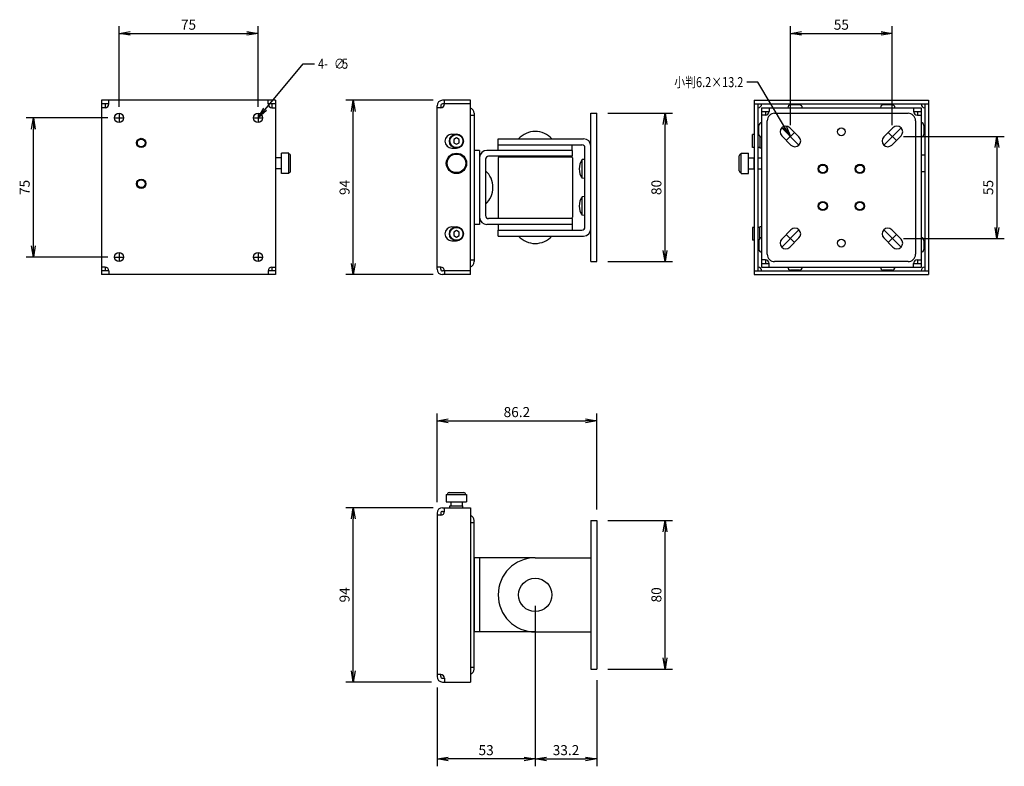
# Model space of a CAD drawing. Extents: x -54 to 478, y -275 to 128.
import ezdxf

# ---------------------------------------------------------------- set-up
doc = ezdxf.new("R2010")
doc.units = 0
doc.layers.get('0').update_dxf_attribs({"linetype": 'CONTINUOUS'})
doc.styles.add('S-2', font='TXT.shx', dxfattribs={"width": 0.8, "height": 5.4, "bigfont": 'BIGFONT.shx'})

# ---------------------------------------------------------------- blocks, each defined once
blk = doc.blocks.new('_OPEN')
at = {"color": 0, "linetype": 'ByBlock'}
for p, q in [((-1, 0.167), (0, 0)), ((0, 0), (-1, -0.167)), ((0, 0), (-1, 0))]:
    blk.add_line(p, q, dxfattribs=at)

msp = doc.modelspace()

# ---------------------------------------------------------------- linework, layer by layer
for p, q in [((0, 81), (0, 124.54)), ((75, 81), (75, 124.54)), ((362.25, 71), (362.25, 124.54)), ((417.25, 71), (417.25, 124.54)), ((6, 120.54), (69, 120.54)), ((368.25, 120.54), (411.25, 120.54)), ((84.5, 84.5), (-9.5, 84.5)), ((-9.5, 84.5), (-9.5, -9.5)), ((-5.5, 82.5), (-9.5, 82.5)), ((-7.5, 82.5), (-7.5, 80.5)), ((84.5, 82.5), (80.5, 82.5)), ((82.5, 82.5), (82.5, 80.5)), ((84.5, 84.5), (84.5, -9.5)), ((169.58, 84.5), (122.41, 84.5)), ((171.58, -6.5), (171.58, 81.5)), ((173.58, 80.5), (171.58, 80.5)), ((173.58, 81.5), (173.58, 80.5)), ((189.58, 84.5), (174.58, 84.5)), ((189.58, 82.5), (174.58, 82.5)), ((175.58, 82.5), (175.58, 84.5)), ((189.58, -9.5), (189.58, 84.5)), ((342.75, 84.5), (436.75, 84.5)), ((342.75, 84.5), (342.75, -9.5)), ((342.75, 82.5), (436.75, 82.5)), ((344.75, 82.5), (344.75, -7.5)), ((346.75, 80.5), (432.75, 80.5)), ((346.75, 80.5), (346.75, -5.5)), ((350.75, 80.5), (350.75, 78.5)), ((428.75, 80.5), (428.75, 78.5)), ((432.75, 80.5), (432.75, -5.5)), ((434.75, 82.5), (434.75, -7.5)), ((436.75, 84.5), (436.75, -9.5)), ((-6, 75), (-50.18, 75)), ((-2.5, 75), (2.5, 75)), ((0, 77.5), (0, 72.5)), ((72.5, 75), (77.5, 75)), ((75, 77.5), (75, 72.5)), ((126.41, -3.5), (126.41, 78.5)), ((189.58, 76.5), (191.58, 76.5)), ((191.58, 77.5), (191.58, -2.5)), ((263.78, 77.5), (298.65, 77.5)), ((346.75, 78.5), (350.75, 78.5)), ((348.75, 76.5), (346.75, 76.5)), ((348.75, 78.5), (348.75, 76.5)), ((353.75, 77.5), (425.75, 77.5)), ((428.75, 78.5), (432.75, 78.5)), ((430.75, 78.5), (430.75, 76.5)), ((430.75, 76.5), (432.75, 76.5)), ((294.65, 3.5), (294.65, 71.5)), ((349.75, 1.5), (349.75, 73.5)), ((357.56, 69.69), (366.89, 60.36)), ((361.94, 69.69), (366.89, 64.74)), ((417.56, 69.69), (412.61, 64.74)), ((421.94, 69.69), (412.61, 60.36)), ((429.75, 73.5), (429.75, 1.5)), ((-46.18, 6), (-46.18, 69)), ((179.63, 66.25), (182.13, 66.25)), ((182.08, 64.23), (180.58, 63.37)), ((183.58, 63.37), (182.08, 64.23)), ((342.75, 66), (341.75, 66)), ((341.75, 59), (341.75, 66)), ((345.26, 66), (344.75, 66)), ((345.75, 64.98), (345.75, 58.7)), ((357.56, 65.31), (362.51, 60.36)), ((360.03, 62.83), (364.42, 67.22)), ((419.47, 62.83), (415.08, 67.22)), ((421.94, 65.31), (416.99, 60.36)), ((423.25, 65), (477.67, 65)), ((179.63, 58.75), (182.13, 58.75)), ((180.58, 63.37), (180.58, 61.63)), ((180.58, 61.63), (182.08, 60.77)), ((182.08, 60.77), (183.58, 61.63)), ((183.58, 61.63), (183.58, 63.37)), ((204.58, 63.7), (250.68, 63.7)), ((204.58, 60.5), (204.58, 63.7)), ((204.58, 60.5), (249.78, 60.5)), ((251.38, 16.1), (251.38, 58.9)), ((254.58, 15.2), (254.58, 59.8)), ((342.75, 59), (341.75, 59)), ((345.75, 59), (344.75, 59)), ((346.75, 58.7), (345.75, 58.7)), ((473.67, 59), (473.67, 16)), ((87.6, 53.5), (84.5, 53.5)), ((84.6, 47.5), (84.6, 53.5)), ((87.6, 45), (87.6, 56)), ((91.6, 56), (87.6, 56)), ((91.6, 45), (91.6, 56)), ((92.6, 46.5), (92.6, 54.5)), ((194.58, 53.6), (194.58, 21.4)), ((244.58, 57.5), (198.48, 57.5)), ((244.58, 54.3), (199.38, 54.3)), ((244.58, 57.5), (244.58, 54.3)), ((254.58, 17.5), (254.58, 57.5)), ((334.65, 46.5), (334.65, 54.5)), ((335.65, 45), (335.65, 56)), ((335.65, 56), (339.65, 56)), ((339.65, 45), (339.65, 56)), ((339.65, 53.5), (342.75, 53.5)), ((342.65, 47.5), (342.65, 53.5)), ((344.75, 53.5), (346.75, 53.5)), ((434.75, 55), (432.75, 55)), ((434.75, 55), (434.75, 46)), ((197.78, 52.7), (197.78, 22.3)), ((251.38, 42.35), (251.38, 52.65)), ((87.6, 47.5), (84.5, 47.5)), ((91.6, 45), (87.6, 45)), ((335.65, 45), (339.65, 45)), ((339.65, 47.5), (342.75, 47.5)), ((344.75, 47.5), (346.75, 47.5)), ((434.75, 46), (432.75, 46)), ((251.38, 22.35), (251.38, 32.65)), ((179.63, 16.25), (182.13, 16.25)), ((244.58, 17.5), (198.48, 17.5)), ((244.58, 20.7), (199.38, 20.7)), ((244.58, 20.7), (244.58, 17.5)), ((341.75, 16), (341.75, 9)), ((342.75, 16), (341.75, 16)), ((345.75, 16), (344.75, 16)), ((345.75, 10.02), (345.75, 16.3)), ((346.75, 16.3), (345.75, 16.3)), ((182.08, 14.23), (180.58, 13.37)), ((180.58, 13.37), (180.58, 11.63)), ((180.58, 11.63), (182.08, 10.77)), ((183.58, 13.37), (182.08, 14.23)), ((182.08, 10.77), (183.58, 11.63)), ((183.58, 11.63), (183.58, 13.37)), ((204.58, 14.5), (249.78, 14.5)), ((204.58, 11.3), (204.58, 14.5)), ((204.58, 11.3), (250.68, 11.3)), ((357.56, 9.69), (362.51, 14.64)), ((357.56, 5.31), (366.89, 14.64)), ((360.03, 12.17), (364.42, 7.78)), ((421.94, 5.31), (412.61, 14.64)), ((419.47, 12.17), (415.08, 7.78)), ((421.94, 9.69), (416.99, 14.64)), ((179.63, 8.75), (182.13, 8.75)), ((342.75, 9), (341.75, 9)), ((345.26, 9), (344.75, 9)), ((361.94, 5.31), (366.89, 10.26)), ((417.56, 5.31), (412.61, 10.26)), ((423.25, 10), (477.67, 10)), ((-6, 0), (-50.18, 0)), ((-2.5, 0), (2.5, 0)), ((0, 2.5), (0, -2.5)), ((72.5, 0), (77.5, 0)), ((75, 2.5), (75, -2.5)), ((189.58, -1.5), (191.58, -1.5)), ((263.78, -2.5), (298.65, -2.5)), ((348.75, -1.5), (346.75, -1.5)), ((346.75, -3.5), (350.75, -3.5)), ((348.75, -1.5), (348.75, -3.5)), ((350.75, -5.5), (350.75, -3.5)), ((425.75, -2.5), (353.75, -2.5)), ((428.75, -5.5), (428.75, -3.5)), ((428.75, -3.5), (432.75, -3.5)), ((430.75, -1.5), (432.75, -1.5)), ((430.75, -1.5), (430.75, -3.5)), ((-5.5, -7.5), (-9.5, -7.5)), ((84.5, -9.5), (-9.5, -9.5)), ((-7.5, -5.5), (-7.5, -7.5)), ((84.5, -7.5), (80.5, -7.5)), ((82.5, -5.5), (82.5, -7.5)), ((169.58, -9.5), (122.41, -9.5)), ((173.58, -5.5), (171.58, -5.5)), ((173.58, -6.5), (173.58, -5.5)), ((189.58, -7.5), (174.58, -7.5)), ((189.58, -9.5), (174.58, -9.5)), ((175.58, -7.5), (175.58, -9.5)), ((342.75, -7.5), (436.75, -7.5)), ((342.75, -9.5), (436.75, -9.5)), ((346.75, -5.5), (432.75, -5.5)), ((171.58, -132.14), (171.58, -84.31)), ((257.78, -136.14), (257.78, -84.31)), ((177.58, -88.31), (251.78, -88.31)), ((178.08, -127.04), (186.08, -127.04)), ((176.58, -128.04), (176.58, -132.04)), ((176.58, -128.04), (187.58, -128.04)), ((176.58, -132.04), (187.58, -132.04)), ((179.08, -132.04), (179.08, -134.14)), ((185.08, -132.04), (185.08, -134.14)), ((187.58, -128.04), (187.58, -132.04)), ((169.58, -135.14), (122.41, -135.14)), ((174.58, -135.14), (189.58, -135.14)), ((174.58, -137.14), (175.58, -137.14)), ((175.58, -137.14), (175.58, -135.14)), ((178.58, -134.14), (185.58, -134.14)), ((178.58, -135.14), (178.58, -134.14)), ((185.58, -135.14), (185.58, -134.14)), ((189.58, -135.14), (189.58, -229.14)), ((126.41, -223.14), (126.41, -141.14)), ((171.58, -138.14), (171.58, -226.14)), ((173.58, -139.14), (171.58, -139.14)), ((173.58, -138.14), (173.58, -139.14)), ((189.58, -143.14), (191.58, -143.14)), ((191.58, -222.14), (191.58, -142.14)), ((254.58, -142.14), (254.58, -222.14)), ((254.58, -142.14), (257.78, -142.14)), ((257.78, -142.14), (257.78, -222.14)), ((263.78, -142.14), (298.65, -142.14)), ((294.65, -216.14), (294.65, -148.14)), ((224.58, -162.14), (194.58, -162.14)), ((224.58, -162.14), (254.58, -162.14)), ((224.58, -188.14), (224.58, -274.57)), ((224.58, -188.14), (224.58, -274.57)), ((224.58, -202.14), (194.58, -202.14)), ((224.58, -202.14), (254.58, -202.14)), ((189.58, -221.14), (191.58, -221.14)), ((254.58, -222.14), (257.78, -222.14)), ((263.78, -222.14), (298.65, -222.14)), ((173.58, -225.14), (171.58, -225.14)), ((173.58, -226.14), (173.58, -225.14)), ((174.58, -227.14), (175.58, -227.14)), ((175.58, -227.14), (175.58, -229.14)), ((257.78, -228.14), (257.78, -274.57)), ((168.58, -229.14), (122.41, -229.14)), ((171.58, -232.14), (171.58, -274.57)), ((174.58, -229.14), (189.58, -229.14)), ((218.58, -270.57), (177.58, -270.57)), ((230.58, -270.57), (251.78, -270.57))]:
    msp.add_line(p, q)
at = {"ltscale": 2}
for p, q in [((-7.5, 80.5), (-9.5, 80.5)), ((-5.5, 82.5), (-5.5, 84.5)), ((80.5, 82.5), (80.5, 84.5)), ((82.5, 80.5), (84.5, 80.5)), ((254.58, -2.5), (254.58, 77.5)), ((254.58, 77.5), (257.78, 77.5)), ((257.78, -2.5), (257.78, 77.5)), ((204.58, 57.5), (204.58, 60.5)), ((244.58, 57.5), (244.58, 60.5)), ((194.58, 57.5), (191.58, 57.5)), ((194.58, 57.5), (194.58, 17.5)), ((204.61, 53.5), (204.61, 21.5)), ((205.11, 54), (244.11, 54)), ((233.11, 54.3), (216.05, 54.3)), ((216.05, 54), (216.05, 54.3)), ((233.11, 54), (233.11, 54.3)), ((244.61, 53.5), (244.61, 21.5)), ((251.38, 52.65), (249.88, 52.52)), ((249.88, 42.48), (249.88, 52.52)), ((251.38, 42.35), (249.88, 42.48)), ((251.38, 32.65), (249.88, 32.52)), ((249.88, 22.48), (249.88, 32.52)), ((251.38, 22.35), (249.88, 22.48)), ((194.58, 17.5), (191.58, 17.5)), ((204.58, 17.5), (204.58, 14.5)), ((205.11, 21), (244.11, 21)), ((216.05, 21), (216.05, 20.7)), ((233.11, 20.7), (216.05, 20.7)), ((233.11, 21), (233.11, 20.7)), ((244.58, 17.5), (244.58, 14.5)), ((254.58, -2.5), (257.78, -2.5)), ((-7.5, -5.5), (-9.5, -5.5)), ((-5.5, -7.5), (-5.5, -9.5)), ((80.5, -7.5), (80.5, -9.5)), ((82.5, -5.5), (84.5, -5.5)), ((191.58, -162.14), (191.58, -202.14)), ((194.58, -162.14), (191.58, -162.14)), ((194.58, -162.14), (194.58, -202.14)), ((254.58, -162.14), (254.58, -202.14)), ((194.58, -202.14), (191.58, -202.14))]:
    msp.add_line(p, q, dxfattribs=at)
at = {"ltscale": 0.5}
for p, q in [((367.15, 82), (362.35, 82)), ((417.15, 82), (412.35, 82)), ((345.25, 66.1), (345.25, 70.9)), ((434.25, 70.9), (434.25, 66.1)), ((345.25, 8.9), (345.25, 4.1)), ((434.25, 8.9), (434.25, 4.1)), ((367.15, -7), (362.35, -7)), ((417.15, -7), (412.35, -7))]:
    msp.add_line(p, q, dxfattribs=at)
for points in [[(78.85, 79.6), (99.4, 104.2), (105.4, 104.2)], [(359.14, 70.17), (344.72, 94.28), (338.72, 94.28)]]:
    msp.add_lwpolyline(points)
for centre, radius in [((0, 75), 2.5), ((75, 75), 2.5), ((389.75, 67.5), 2.1), ((182.08, 62.5), 3.8), ((182.08, 62.5), 3.5), ((182.08, 50.5), 5.5), ((182.08, 50.5), 5), ((182.08, 12.5), 3.8), ((182.08, 12.5), 3.5), ((389.75, 7.5), 2.1), ((0, 0), 2.5), ((75, 0), 2.5)]:
    msp.add_circle(centre, radius)
at = {"ltscale": 2}
for centre, radius in [((12, 61.5), 2.5), ((12, 61.5), 2.1), ((379.75, 47.5), 2.5), ((379.75, 47.5), 2.1), ((399.75, 47.5), 2.5), ((399.75, 47.5), 2.1), ((12, 39.5), 2.5), ((12, 39.5), 2.1), ((379.75, 27.5), 2.5), ((379.75, 27.5), 2.1), ((399.75, 27.5), 2.5), ((399.75, 27.5), 2.1), ((224.58, -182.14), 9)]:
    msp.add_circle(centre, radius, dxfattribs=at)
for centre, radius, start, end in [((-7.5, 82.5), 2, 270, 0), ((82.5, 82.5), 2, 180, 270), ((174.58, 81.5), 3, 90, 180), ((173.58, 82.5), 2, 270, 0), ((174.58, 81.5), 1, 90, 180), ((188.58, 77.5), 3, 0, 70.5288), ((344.75, 82.5), 2, 270, 0), ((434.75, 82.5), 2, 180, 270), ((348.75, 78.5), 2, 270, 0), ((353.75, 73.5), 4, 90, 180), ((425.75, 73.5), 4, 0, 90), ((430.75, 78.5), 2, 180, 270), ((359.75, 67.5), 3.1, 45, 225), ((419.75, 67.5), 3.1, 315, 135), ((179.63, 62.5), 3.75, 90, 270), ((182.13, 62.5), 3.75, 270, 90), ((364.7, 62.55), 3.1, 225, 45), ((414.8, 62.55), 3.1, 135, 315), ((249.78, 58.9), 1.6, 0, 90), ((250.68, 59.8), 3.9, 0, 90), ((91.6, 54.5), 1, 0, 90), ((198.48, 53.6), 3.9, 90, 180), ((199.38, 52.7), 1.6, 90, 180), ((335.65, 54.5), 1, 90, 180), ((91.6, 46.5), 1, 270, 0), ((335.65, 46.5), 1, 180, 270), ((198.48, 21.4), 3.9, 180, 270), ((199.38, 22.3), 1.6, 180, 270), ((179.63, 12.5), 3.75, 90, 270), ((182.13, 12.5), 3.75, 270, 90), ((249.78, 16.1), 1.6, 270, 0), ((250.68, 15.2), 3.9, 270, 0), ((364.7, 12.45), 3.1, 315, 135), ((414.8, 12.45), 3.1, 45, 225), ((359.75, 7.5), 3.1, 135, 315), ((419.75, 7.5), 3.1, 225, 45), ((353.75, 1.5), 4, 180, 270), ((425.75, 1.5), 4, 270, 0), ((188.58, -2.5), 3, 289.4712, 0), ((348.75, -3.5), 2, 0, 90), ((430.75, -3.5), 2, 90, 180), ((-7.5, -7.5), 2, 360, 90), ((82.5, -7.5), 2, 90, 180), ((174.58, -6.5), 3, 180, 270), ((173.58, -7.5), 2, 0, 90), ((174.58, -6.5), 1, 180, 270), ((344.75, -7.5), 2, 0, 90), ((434.75, -7.5), 2, 90, 180), ((178.08, -128.04), 1, 90, 180), ((186.08, -128.04), 1, 0, 90), ((174.58, -138.14), 3, 90, 180), ((173.58, -137.14), 2, 270, 0), ((174.58, -138.14), 1, 90, 180), ((188.58, -142.14), 3, 0, 70.5288), ((224.58, -182.14), 20, 90, 270), ((188.58, -222.14), 3, 289.4712, 0), ((174.58, -226.14), 3, 180, 270), ((173.58, -227.14), 2, 0, 90), ((174.58, -226.14), 1, 180, 270)]:
    msp.add_arc(centre, radius, start, end)
at = {"ltscale": 0.5}
for centre, start, end in [((362.35, 80.5), 90, 180), ((367.15, 80.5), 0, 90), ((412.35, 80.5), 90, 180), ((417.15, 80.5), 0, 90), ((346.75, 70.9), 90, 180), ((432.75, 70.9), 0, 90), ((346.75, 66.1), 180, 270), ((432.75, 66.1), 270, 0), ((346.75, 8.9), 90, 180), ((432.75, 8.9), 0, 90), ((346.75, 4.1), 180, 270), ((432.75, 4.1), 270, 0), ((362.35, -5.5), 180, 270), ((367.15, -5.5), 270, 0), ((412.35, -5.5), 180, 270), ((417.15, -5.5), 270, 0)]:
    msp.add_arc(centre, 1.5, start, end, dxfattribs=at)
at = {"ltscale": 2}
for centre, radius, start, end in [((224.61, 55.58), 12.12, 42.075, 137.925), ((205.11, 53.5), 0.5, 90, 180), ((244.11, 53.5), 0.5, 0, 90), ((256.95, 47.5), 8.67, 144.6351, 215.3649), ((189.66, 37.5), 12.12, 312.075, 47.925), ((256.95, 27.5), 8.67, 144.6351, 215.3649), ((205.11, 21.5), 0.5, 180, 270), ((244.11, 21.5), 0.5, 270, 0), ((224.61, 19.42), 12.12, 222.075, 317.925)]:
    msp.add_arc(centre, radius, start, end, dxfattribs=at)

# ---------------------------------------------------------------- block references
at = {"xscale": 6, "yscale": 6, "zscale": 6}
for p, rotation in [((0, 120.54), 180), ((362.25, 120.54), 180), ((75, 75), 230.1213518637201), ((126.41, 84.5), 90), ((-46.18, 75), 90), ((294.65, 77.5), 90), ((362.23, 65.03), 300.9063090055609), ((473.67, 65), 90), ((473.67, 10), 270), ((-46.18, 0), 270), ((294.65, -2.5), 270), ((126.41, -9.5), 270), ((171.58, -88.31), 180), ((126.41, -135.14), 90), ((294.65, -142.14), 90), ((294.65, -222.14), 270), ((126.41, -229.14), 270), ((171.58, -270.57), 180), ((224.58, -270.57), 180)]:
    msp.add_blockref('_OPEN', p, dxfattribs=dict(at, rotation=rotation))
for p in [(75, 120.54), (417.25, 120.54), (257.78, -88.31), (224.58, -270.57), (257.78, -270.57)]:
    msp.add_blockref('_OPEN', p, dxfattribs=at)

# ---------------------------------------------------------------- texts
at = {"style": 'S-2', "width": 0.8}
for s, p in [('4-', (107.4, 101.5)), ('∅', (116.04, 101.5)), ('5', (120.36, 101.5)), ('小判6.2×13.2', (299.56, 91.58))]:
    msp.add_text(s, height=5.4, dxfattribs=at).set_placement(p)
at = {"char_height": 5.4, "attachment_point": 5, "style": 'S-2'}
for s, insert in [('\\A2;75', (37.5, 125.24)), ('\\A2;55', (389.75, 125.24)), ('\\A2;86.2', (214.68, -83.61)), ('\\A2;53', (198.08, -265.87)), ('\\A2;33.2', (241.18, -265.87))]:
    msp.add_mtext(s, dxfattribs=dict(at, insert=insert))
at = {"char_height": 5.4, "attachment_point": 5, "rotation": 90, "style": 'S-2'}
for s, insert in [('\\A2;75', (-50.88, 37.5)), ('\\A2;94', (121.71, 37.5)), ('\\A2;80', (289.95, 37.5)), ('\\A2;55', (468.97, 37.5)), ('\\A2;94', (121.71, -182.14)), ('\\A2;80', (289.95, -182.14))]:
    msp.add_mtext(s, dxfattribs=dict(at, insert=insert))

doc.saveas('drawing.dxf')
